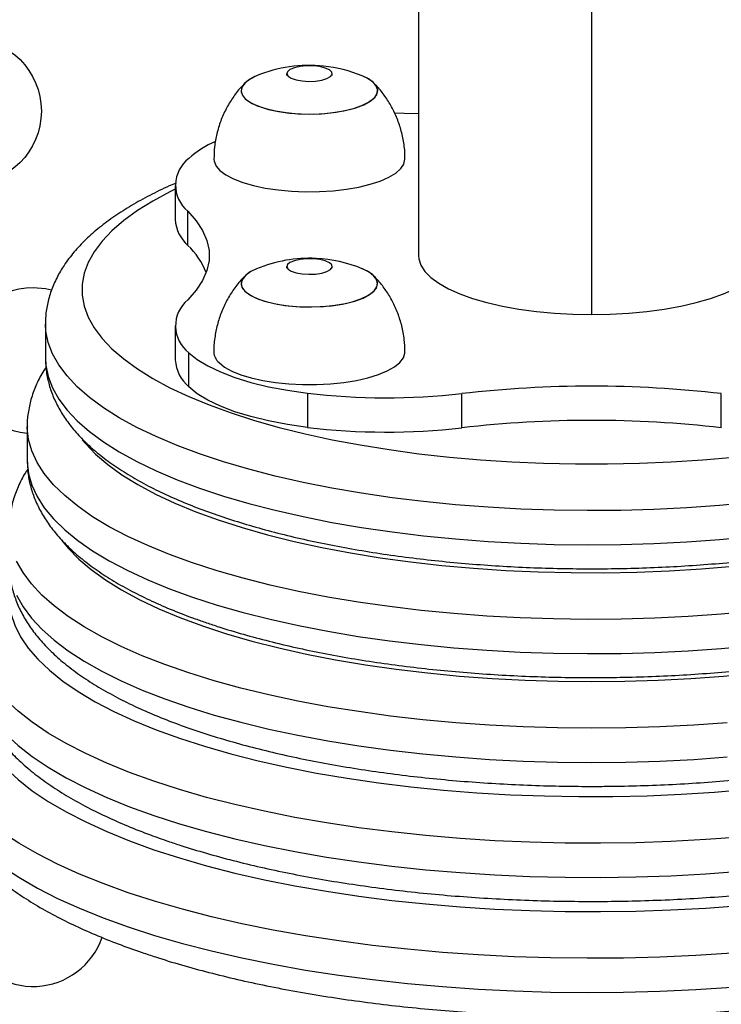
# Model space of a CAD drawing. Extents: x 1764 to 2220, y 2240 to 2634.
# Drawn here: x 1999 to 2003, y 2428 to 2435 of the extents above; entities that cross this region are included whole.
import ezdxf

# ---------------------------------------------------------------- set-up
doc = ezdxf.new("R2010")
doc.units = 0
doc.header["$LTSCALE"] = 0.125
doc.header["$MEASUREMENT"] = 0
doc.layers.add('CONTOUR', color=7, linetype='CONTINUOUS')

msp = doc.modelspace()

# ---------------------------------------------------------------- linework, layer by layer
at = {"layer": 'CONTOUR'}
for p, q in [((2001.3918, 2436.6466), (2001.3918, 2433.267)), ((2002.5793, 2436.5571), (2002.5793, 2432.8609)), ((2000.4855, 2434.517), (2000.4855, 2434.5047)), ((2000.798, 2434.5047), (2000.798, 2434.517)), ((1999.7206, 2433.7493), (1999.7206, 2433.5143)), ((1999.8067, 2433.3367), (1999.8067, 2433.5716)), ((2000.4855, 2433.1917), (2000.4855, 2433.1794)), ((2000.798, 2433.1794), (2000.798, 2433.1917)), ((1998.8293, 2432.7972), (1998.8293, 2432.5623)), ((1999.7206, 2432.7848), (1999.7206, 2432.5499)), ((1999.8143, 2432.3647), (1999.8143, 2432.5996)), ((2000.628, 2432.3214), (2000.628, 2432.0864)), ((2001.6886, 2432.0838), (2001.6886, 2432.3187)), ((2003.4699, 2432.0838), (2003.4699, 2432.3187)), ((1998.7043, 2432.0924), (1998.7043, 2431.8575))]:
    msp.add_line(p, q, dxfattribs=at)
at = {"layer": 'CONTOUR', "flags": 128}
for points in [[(2000.4949, 2434.4987), (2000.5172, 2434.4847), (2000.5505, 2434.4736), (2000.592, 2434.4663), (2000.6379, 2434.4636), (2000.6841, 2434.4656), (2000.7265, 2434.4721), (2000.7615, 2434.4827), (2000.7857, 2434.4962), (2000.7972, 2434.5117), (2000.7949, 2434.5276), (2000.779, 2434.5426), (2000.7509, 2434.5553), (2000.713, 2434.5646), (2000.6689, 2434.5696), (2000.6223, 2434.57), (2000.5775, 2434.5657), (2000.5384, 2434.5571), (2000.5084, 2434.5449), (2000.4903, 2434.5302), (2000.4857, 2434.5143), (2000.4949, 2434.4987)], [(2000.2792, 2434.5012), (2000.2351, 2434.4793), (2000.2008, 2434.4539), (2000.1799, 2434.4269), (2000.173, 2434.3991), (2000.1804, 2434.3712), (2000.2018, 2434.3442), (2000.2365, 2434.319), (2000.2836, 2434.2961), (2000.3416, 2434.2764), (2000.4086, 2434.2605), (2000.4828, 2434.2487), (2000.5618, 2434.2416), (2000.6432, 2434.2392), (2000.7246, 2434.2417), (2000.8034, 2434.2491), (2000.8774, 2434.2609), (2000.9442, 2434.277), (2001.0018, 2434.2969), (2001.0484, 2434.3198), (2001.0827, 2434.3452), (2001.1036, 2434.3722), (2001.1105, 2434.4), (2001.1031, 2434.4279), (2001.0817, 2434.4548), (2001.047, 2434.4801), (2001.0043, 2434.5012)], [(2000.2792, 2434.5012), (2000.2672, 2434.496), (2000.224, 2434.4722), (2000.1934, 2434.4463), (2000.1765, 2434.419), (2000.1737, 2434.3911), (2000.1851, 2434.3634), (2000.2104, 2434.3368), (2000.2488, 2434.3121), (2000.2991, 2434.2901), (2000.3599, 2434.2714), (2000.4292, 2434.2567), (2000.505, 2434.2462), (2000.5849, 2434.2404), (2000.6666, 2434.2394), (2000.7475, 2434.2434), (2000.8252, 2434.252), (2000.8973, 2434.2651), (2000.9616, 2434.2824), (2001.0163, 2434.3031), (2001.0595, 2434.3268), (2001.0901, 2434.3528), (2001.107, 2434.3801), (2001.1099, 2434.408), (2001.0984, 2434.4357), (2001.0731, 2434.4623), (2001.0347, 2434.4869), (2001.0043, 2434.5012)], [(2001.3918, 2434.2395), (2001.2926, 2434.2431), (2001.2283, 2434.2444)], [(1999.9855, 2433.9299), (1999.987, 2433.9144), (2000.0005, 2433.882), (2000.0276, 2433.8506), (2000.0679, 2433.8208), (2000.1203, 2433.7934), (2000.1839, 2433.7689), (2000.2572, 2433.7478), (2000.3388, 2433.7306), (2000.4267, 2433.7176), (2000.5193, 2433.7092), (2000.6145, 2433.7054), (2000.7103, 2433.7065), (2000.8045, 2433.7123), (2000.8954, 2433.7227), (2000.9808, 2433.7375), (2001.059, 2433.7565), (2001.1283, 2433.7791), (2001.1872, 2433.8049), (2001.2346, 2433.8334), (2001.2692, 2433.864), (2001.2905, 2433.8959), (2001.298, 2433.9286), (2001.298, 2433.9299)], [(1999.7206, 2433.7228), (1999.6845, 2433.705), (1999.5667, 2433.6415), (1999.4607, 2433.5756), (1999.3671, 2433.5075), (1999.2862, 2433.4376), (1999.2182, 2433.3661), (1999.1636, 2433.2932), (1999.1224, 2433.2194), (1999.0948, 2433.1448), (1999.081, 2433.0697), (1999.081, 2432.9945), (1999.0948, 2432.9195), (1999.1224, 2432.8448), (1999.1636, 2432.771), (1999.2182, 2432.6981), (1999.2862, 2432.6266), (1999.3671, 2432.5567), (1999.4607, 2432.4887), (1999.5667, 2432.4228), (1999.6845, 2432.3593), (1999.8137, 2432.2984), (1999.9539, 2432.2405), (2000.1044, 2432.1857), (2000.2647, 2432.1342), (2000.4341, 2432.0862), (2000.612, 2432.042), (2000.7976, 2432.0017), (2000.9903, 2431.9655), (2001.1892, 2431.9335), (2001.3937, 2431.9058), (2001.6028, 2431.8826), (2001.8158, 2431.8639), (2002.0317, 2431.8498), (2002.2499, 2431.8404), (2002.4693, 2431.8356), (2002.6892, 2431.8356), (2002.9086, 2431.8404), (2003.1268, 2431.8498), (2003.3428, 2431.8639), (2003.5557, 2431.8826)], [(1999.8067, 2433.5716), (1999.8646, 2433.5057), (1999.9084, 2433.4384), (1999.9377, 2433.3702), (1999.9524, 2433.3015), (1999.9524, 2433.2326), (1999.9377, 2433.1639), (1999.9084, 2433.0957), (1999.8646, 2433.0284), (1999.8067, 2432.9624)], [(2001.3918, 2433.267), (2001.3935, 2433.245), (2001.4074, 2433.2013), (2001.435, 2433.1584), (2001.4761, 2433.1167), (2001.5301, 2433.0768), (2001.5964, 2433.0391), (2001.6742, 2433.0041), (2001.7626, 2432.9722), (2001.8606, 2432.9437), (2001.967, 2432.919), (2002.0806, 2432.8984), (2002.2001, 2432.8821), (2002.324, 2432.8704), (2002.4509, 2432.8633), (2002.5793, 2432.8609)], [(2002.5793, 2432.8609), (2002.7077, 2432.8633), (2002.8345, 2432.8704), (2002.9584, 2432.8821), (2003.0779, 2432.8984), (2003.1915, 2432.919), (2003.2979, 2432.9437), (2003.3959, 2432.9722), (2003.4843, 2433.0041), (2003.5621, 2433.0391), (2003.6284, 2433.0768), (2003.6824, 2433.1167), (2003.7235, 2433.1584), (2003.7511, 2433.2013), (2003.765, 2433.245), (2003.7668, 2433.267)], [(2000.4949, 2433.1734), (2000.5172, 2433.1594), (2000.5505, 2433.1483), (2000.592, 2433.141), (2000.6379, 2433.1383), (2000.6841, 2433.1402), (2000.7265, 2433.1468), (2000.7615, 2433.1573), (2000.7857, 2433.1709), (2000.7972, 2433.1864), (2000.7949, 2433.2023), (2000.779, 2433.2172), (2000.7509, 2433.2299), (2000.713, 2433.2392), (2000.6689, 2433.2443), (2000.6223, 2433.2447), (2000.5775, 2433.2404), (2000.5384, 2433.2317), (2000.5084, 2433.2195), (2000.4903, 2433.2049), (2000.4857, 2433.189), (2000.4949, 2433.1734)], [(2000.2792, 2433.1758), (2000.2401, 2433.1569), (2000.2042, 2433.1318), (2000.1817, 2433.1049), (2000.1731, 2433.0771), (2000.1787, 2433.0492), (2000.1985, 2433.0221)], [(2000.1778, 2433.097), (2000.1732, 2433.0691), (2000.183, 2433.0414), (2000.2066, 2433.0146), (2000.2435, 2432.9897), (2000.2925, 2432.9673), (2000.352, 2432.9482), (2000.4204, 2432.9329), (2000.4955, 2432.9219), (2000.5751, 2432.9155), (2000.6567, 2432.914), (2000.7378, 2432.9173), (2000.816, 2432.9254), (2000.8889, 2432.938), (2000.9543, 2432.9547), (2001.0103, 2432.9751), (2001.055, 2432.9985), (2001.0871, 2433.0242), (2001.1057, 2433.0514), (2001.1103, 2433.0793), (2001.1006, 2433.1071), (2001.0769, 2433.1338), (2001.04, 2433.1588), (2001.0043, 2433.1758)], [(2000.1985, 2433.0221), (2000.2317, 2432.9966), (2000.2773, 2432.9734), (2000.334, 2432.9533), (2000.4001, 2432.9368), (2000.4735, 2432.9246), (2000.5521, 2432.9169), (2000.6333, 2432.9139), (2000.7148, 2432.9159), (2000.7941, 2432.9226), (2000.8688, 2432.934), (2000.9365, 2432.9496), (2000.9954, 2432.969), (2001.0434, 2432.9916), (2001.0793, 2433.0167), (2001.1018, 2433.0435), (2001.1104, 2433.0713), (2001.1048, 2433.0992), (2001.0851, 2433.1263), (2001.0519, 2433.1519), (2001.0062, 2433.175), (2001.0043, 2433.1758)], [(1998.8706, 2433.0299), (1998.8302, 2433.0386), (1998.7457, 2433.0458)], [(2003.6781, 2431.5709), (2003.4575, 2431.5503), (2003.2336, 2431.5343), (2003.0072, 2431.523), (2002.7793, 2431.5164), (2002.5507, 2431.5146), (2002.3221, 2431.5176), (2002.0945, 2431.5254), (2001.8687, 2431.5378), (2001.6456, 2431.555), (2001.4259, 2431.5768), (2001.2105, 2431.6031), (2001.0002, 2431.6339), (2000.7958, 2431.669), (2000.598, 2431.7082), (2000.4076, 2431.7516), (2000.2252, 2431.7988), (2000.0517, 2431.8497), (1999.8875, 2431.9042), (1999.7333, 2431.962), (1999.5897, 2432.0229), (1999.4573, 2432.0867), (1999.3364, 2432.1531), (1999.2277, 2432.2219), (1999.1314, 2432.2928), (1999.0479, 2432.3657), (1998.9775, 2432.4401), (1998.9206, 2432.5159), (1998.8772, 2432.5927), (1998.8477, 2432.6703), (1998.832, 2432.7483), (1998.8293, 2432.7966)], [(1999.8143, 2432.5996), (1999.8719, 2432.5528), (1999.9443, 2432.5084), (2000.0306, 2432.4671), (2000.1296, 2432.4292), (2000.2403, 2432.3953), (2000.3613, 2432.3658), (2000.491, 2432.3411), (2000.628, 2432.3214)], [(2000.0211, 2432.5314), (2000.0588, 2432.5013), (2000.1089, 2432.4734), (2000.1704, 2432.4482), (2000.2419, 2432.4264), (2000.3219, 2432.4084), (2000.4087, 2432.3945), (2000.5005, 2432.3852), (2000.5953, 2432.3805), (2000.6912, 2432.3806), (2000.7859, 2432.3854), (2000.8776, 2432.3949), (2000.9642, 2432.4089), (2001.044, 2432.427), (2001.1152, 2432.449), (2001.1764, 2432.4742), (2001.2261, 2432.5022), (2001.2633, 2432.5324), (2001.2874, 2432.5641), (2001.2976, 2432.5967), (2001.298, 2432.6046)], [(1998.8293, 2432.5623), (1998.832, 2432.5134), (1998.8477, 2432.4353), (1998.8772, 2432.3578), (1998.9206, 2432.281), (1998.9775, 2432.2052), (1999.0479, 2432.1308), (1999.1314, 2432.0579), (1999.2277, 2431.987), (1999.3364, 2431.9182), (1999.4573, 2431.8517), (1999.5897, 2431.788), (1999.7333, 2431.7271), (1999.8875, 2431.6693), (2000.0517, 2431.6148), (2000.2252, 2431.5639), (2000.4076, 2431.5167), (2000.598, 2431.4733), (2000.7958, 2431.434), (2001.0002, 2431.3989), (2001.2105, 2431.3682), (2001.4259, 2431.3419), (2001.6456, 2431.3201), (2001.8687, 2431.3029), (2002.0945, 2431.2905), (2002.3221, 2431.2827), (2002.5507, 2431.2797), (2002.7793, 2431.2815), (2003.0072, 2431.2881), (2003.2336, 2431.2994), (2003.4575, 2431.3154), (2003.6781, 2431.336)], [(2000.628, 2432.0864), (2000.491, 2432.1062), (2000.3613, 2432.1309), (2000.2403, 2432.1604), (2000.1296, 2432.1943), (2000.0306, 2432.2322), (1999.9443, 2432.2735), (1999.8719, 2432.3179), (1999.8143, 2432.3647)], [(1999.8392, 2431.1553), (1999.6803, 2431.213), (1999.5317, 2431.2739), (1999.394, 2431.3377), (1999.2677, 2431.4042), (1999.1533, 2431.4731), (1999.0512, 2431.5443), (1998.9616, 2431.6175), (1998.8851, 2431.6923), (1998.8217, 2431.7686), (1998.7718, 2431.846), (1998.7355, 2431.9243), (1998.713, 2432.0033), (1998.7044, 2432.0825), (1998.7043, 2432.0913)], [(1999.0813, 2432.002), (1999.1033, 2431.9755), (1999.1739, 2431.9023), (1999.2578, 2431.8307), (1999.3545, 2431.761), (1999.4637, 2431.6936), (1999.5849, 2431.6285), (1999.7177, 2431.5662), (1999.8616, 2431.5069), (2000.016, 2431.4507)], [(1998.7043, 2431.8575), (1998.7044, 2431.8476), (1998.713, 2431.7683), (1998.7355, 2431.6894), (1998.7718, 2431.6111), (1998.8217, 2431.5337), (1998.8851, 2431.4574), (1998.9616, 2431.3825), (1999.0512, 2431.3094), (1999.1533, 2431.2382), (1999.2677, 2431.1692), (1999.394, 2431.1027), (1999.5317, 2431.0389), (1999.6803, 2430.9781), (1999.8392, 2430.9203)], [(2000.016, 2431.4507), (2000.1803, 2431.3978), (2000.3539, 2431.3486), (2000.5361, 2431.3032), (2000.7262, 2431.2617), (2000.9235, 2431.2244), (2001.1272, 2431.1913), (2001.3365, 2431.1627), (2001.5506, 2431.1385), (2001.7687, 2431.1189), (2001.9899, 2431.104), (2002.2134, 2431.0938), (2002.4384, 2431.0885), (2002.6638, 2431.0879), (2002.889, 2431.0921), (2003.1129, 2431.101), (2003.3348, 2431.1147), (2003.5537, 2431.1332)], [(1998.9428, 2431.3094), (1998.9856, 2431.2561), (1999.0576, 2431.1819), (1999.1427, 2431.1093), (1999.2406, 2431.0386), (1999.3509, 2430.97), (1999.4732, 2430.9039), (1999.6071, 2430.8405), (1999.752, 2430.78), (1999.9075, 2430.7226), (2000.0729, 2430.6686), (2000.2476, 2430.6181), (2000.431, 2430.5713), (2000.6223, 2430.5285), (2000.821, 2430.4897), (2001.0262, 2430.4552), (2001.2372, 2430.425), (2001.4531, 2430.3992), (2001.6733, 2430.378), (2001.8968, 2430.3614), (2002.1229, 2430.3495), (2002.3506, 2430.3424), (2002.5793, 2430.34)], [(2002.5793, 2430.34), (2002.8079, 2430.3424), (2003.0356, 2430.3495), (2003.2617, 2430.3614), (2003.4852, 2430.378), (2003.7054, 2430.3992), (2003.9214, 2430.425), (2004.1323, 2430.4552), (2004.3375, 2430.4897), (2004.5362, 2430.5285), (2004.7276, 2430.5713), (2004.911, 2430.6181), (2005.0857, 2430.6686), (2005.2511, 2430.7226), (2005.4065, 2430.78), (2005.5514, 2430.8405), (2005.6853, 2430.9039), (2005.8076, 2430.97), (2005.9179, 2431.0386), (2006.0158, 2431.1093), (2006.1009, 2431.1819), (2006.1729, 2431.2561), (2006.2006, 2431.2895)], [(2002.5793, 2430.0196), (2002.3445, 2430.0219), (2002.1106, 2430.029), (2001.8782, 2430.0407), (2001.6483, 2430.0571), (2001.4216, 2430.0781), (2001.1989, 2430.1036), (2000.981, 2430.1335), (2000.7685, 2430.1678), (2000.5623, 2430.2062), (2000.3631, 2430.2487), (2000.1715, 2430.2952), (1999.9882, 2430.3454), (1999.8138, 2430.3992), (1999.649, 2430.4564), (1999.4942, 2430.5168), (1999.3501, 2430.5803), (1999.2171, 2430.6465), (1999.0958, 2430.7152), (1998.9864, 2430.7863), (1998.8894, 2430.8595), (1998.8051, 2430.9344), (1998.7339, 2431.011), (1998.6758, 2431.0888), (1998.6313, 2431.1677)], [(2003.6937, 2430.8231), (2003.4698, 2430.8026), (2003.2426, 2430.7867), (2003.0131, 2430.7754), (2002.7821, 2430.7689), (2002.5503, 2430.7671), (2002.3186, 2430.7701), (2002.0878, 2430.7778), (2001.8589, 2430.7902), (2001.6324, 2430.8073), (2001.4094, 2430.8289), (2001.1906, 2430.8551), (2000.9767, 2430.8857), (2000.7686, 2430.9207), (2000.5669, 2430.9598), (2000.3725, 2431.003), (2000.186, 2431.0501), (2000.008, 2431.1009), (1999.8392, 2431.1553)], [(1998.5897, 2431.0165), (1998.582, 2430.968), (1998.5802, 2430.8877), (1998.5923, 2430.8075), (1998.6181, 2430.7276), (1998.6576, 2430.6484), (1998.7105, 2430.5702), (1998.7769, 2430.4931), (1998.8563, 2430.4175), (1998.9485, 2430.3437), (1999.0533, 2430.2718), (1999.1702, 2430.2021), (1999.2989, 2430.1349), (1999.4389, 2430.0704), (1999.5897, 2430.0089), (1999.7508, 2429.9504)], [(1998.6313, 2430.9328), (1998.6758, 2430.8539), (1998.7339, 2430.7761), (1998.8051, 2430.6995), (1998.8894, 2430.6245), (1998.9864, 2430.5514), (1999.0958, 2430.4803), (1999.2171, 2430.4116), (1999.3501, 2430.3453), (1999.4942, 2430.2819), (1999.649, 2430.2215), (1999.8138, 2430.1643), (1999.9882, 2430.1105), (2000.1715, 2430.0603), (2000.3631, 2430.0138), (2000.5623, 2429.9713), (2000.7685, 2429.9328), (2000.981, 2429.8986), (2001.1989, 2429.8687), (2001.4216, 2429.8432), (2001.6483, 2429.8222), (2001.8782, 2429.8058), (2002.1106, 2429.7941), (2002.3445, 2429.787), (2002.5793, 2429.7846)], [(1999.8392, 2430.9203), (2000.008, 2430.866), (2000.186, 2430.8152), (2000.3725, 2430.7681), (2000.5669, 2430.7249), (2000.7686, 2430.6858), (2000.9767, 2430.6508), (2001.1906, 2430.6202), (2001.4094, 2430.594), (2001.6324, 2430.5723), (2001.8589, 2430.5553), (2002.0878, 2430.5429), (2002.3186, 2430.5352), (2002.5503, 2430.5322), (2002.7821, 2430.534), (2003.0131, 2430.5405), (2003.2426, 2430.5517), (2003.4698, 2430.5676), (2003.6937, 2430.5882)], [(1999.5741, 2429.655), (1999.4074, 2429.7154), (1999.2511, 2429.7789), (1999.1056, 2429.8454), (1998.9715, 2429.9146), (1998.8491, 2429.9863), (1998.7389, 2430.0602), (1998.6413, 2430.1362), (1998.5564, 2430.214), (1998.4847, 2430.2933), (1998.4264, 2430.3739), (1998.3816, 2430.4555), (1998.3505, 2430.5378), (1998.3332, 2430.6206), (1998.3293, 2430.6839)], [(1998.3293, 2430.448), (1998.3332, 2430.3857), (1998.3505, 2430.3029), (1998.3816, 2430.2206), (1998.4264, 2430.139), (1998.4847, 2430.0584), (1998.5564, 2429.9791), (1998.6413, 2429.9013), (1998.7389, 2429.8253), (1998.8491, 2429.7513), (1998.9715, 2429.6796), (1999.1056, 2429.6104), (1999.2511, 2429.544), (1999.4074, 2429.4805), (1999.5741, 2429.4201)], [(1998.3383, 2430.3079), (1998.3297, 2430.2338), (1998.3332, 2430.1508), (1998.3505, 2430.068), (1998.3816, 2429.9856), (1998.4264, 2429.9041), (1998.4847, 2429.8235), (1998.5564, 2429.7442), (1998.6413, 2429.6664), (1998.7389, 2429.5904), (1998.8491, 2429.5164), (1998.9715, 2429.4447), (1999.1056, 2429.3755), (1999.2511, 2429.3091), (1999.4074, 2429.2455), (1999.5741, 2429.1852)], [(2003.5102, 2430.0571), (2003.2803, 2430.0407), (2003.048, 2430.029), (2002.814, 2430.0219), (2002.5793, 2430.0196)], [(1999.3973, 2428.8898), (1999.2254, 2428.952), (1999.0638, 2429.0173), (1998.9131, 2429.0856), (1998.7738, 2429.1567), (1998.6462, 2429.2303), (1998.5307, 2429.3062), (1998.4278, 2429.3842), (1998.3377, 2429.464), (1998.2607, 2429.5454), (1998.1971, 2429.6282), (1998.147, 2429.712), (1998.1106, 2429.7967), (1998.0881, 2429.8819), (1998.0794, 2429.9674), (1998.0793, 2429.9777)], [(1999.7508, 2429.9504), (1999.9217, 2429.8953), (2000.1017, 2429.8437), (2000.2903, 2429.7959), (2000.4868, 2429.7518), (2000.6904, 2429.7119), (2000.9006, 2429.676), (2001.1166, 2429.6445), (2001.3376, 2429.6173), (2001.5629, 2429.5946), (2001.7917, 2429.5765), (2002.0232, 2429.563), (2002.2566, 2429.5542), (2002.4912, 2429.5501), (2002.726, 2429.5506), (2002.9604, 2429.5559), (2003.1934, 2429.5659), (2003.4243, 2429.5806), (2003.6523, 2429.5999)], [(2002.5793, 2429.7846), (2002.814, 2429.787), (2003.048, 2429.7941), (2003.2803, 2429.8058), (2003.5102, 2429.8222)], [(1998.0793, 2429.7432), (1998.0794, 2429.7325), (1998.0881, 2429.647), (1998.1106, 2429.5618), (1998.147, 2429.4771), (1998.1971, 2429.3933), (1998.2607, 2429.3105), (1998.3377, 2429.2291), (1998.4278, 2429.1493), (1998.5307, 2429.0713), (1998.6462, 2428.9954), (1998.7738, 2428.9218), (1998.9131, 2428.8507), (1999.0638, 2428.7824), (1999.2254, 2428.717), (1999.3973, 2428.6549)], [(2003.6009, 2429.2719), (2003.3637, 2429.2543), (2003.124, 2429.2413), (2002.8825, 2429.233), (2002.6399, 2429.2294), (2002.3972, 2429.2306), (2002.1551, 2429.2366), (2001.9144, 2429.2472), (2001.6759, 2429.2625), (2001.4402, 2429.2825), (2001.2084, 2429.307), (2000.9809, 2429.336), (2000.7587, 2429.3694), (2000.5425, 2429.4071), (2000.3328, 2429.4489), (2000.1305, 2429.4948), (1999.9362, 2429.5446), (1999.7505, 2429.598), (1999.5741, 2429.655)], [(1999.5741, 2429.4201), (1999.7505, 2429.3631), (1999.9362, 2429.3097), (2000.1305, 2429.2599), (2000.3328, 2429.214), (2000.5425, 2429.1722), (2000.7587, 2429.1345), (2000.9809, 2429.1011), (2001.2084, 2429.0721), (2001.4402, 2429.0475), (2001.6759, 2429.0276), (2001.9144, 2429.0123), (2002.1551, 2429.0016), (2002.3972, 2428.9957), (2002.6399, 2428.9945), (2002.8825, 2428.9981), (2003.124, 2429.0064), (2003.3637, 2429.0193), (2003.6009, 2429.037)], [(1999.5741, 2429.1852), (1999.7505, 2429.1282), (1999.9362, 2429.0747), (2000.1305, 2429.025), (2000.3328, 2428.9791), (2000.5425, 2428.9373), (2000.7587, 2428.8996), (2000.9809, 2428.8662), (2001.2084, 2428.8371), (2001.4402, 2428.8126), (2001.6759, 2428.7927), (2001.9144, 2428.7773), (2002.1551, 2428.7667), (2002.3972, 2428.7608), (2002.6399, 2428.7596), (2002.8825, 2428.7632), (2003.124, 2428.7714), (2003.3637, 2428.7844), (2003.6009, 2428.8021)], [(2003.5414, 2428.4746), (2003.2956, 2428.4586), (2003.0476, 2428.4474), (2002.7981, 2428.4408), (2002.548, 2428.4391), (2002.298, 2428.442), (2002.0488, 2428.4498), (2001.8013, 2428.4622), (2001.5561, 2428.4793), (2001.3142, 2428.5011), (2001.0761, 2428.5274), (2000.8427, 2428.5582), (2000.6147, 2428.5934), (2000.3928, 2428.6329), (2000.1776, 2428.6766), (1999.9698, 2428.7242), (1999.7701, 2428.7758), (1999.579, 2428.831), (1999.3973, 2428.8898)], [(1999.3973, 2428.6549), (1999.579, 2428.5961), (1999.7701, 2428.5408), (1999.9698, 2428.4893), (2000.1776, 2428.4416), (2000.3928, 2428.398), (2000.6147, 2428.3585), (2000.8427, 2428.3233), (2001.0761, 2428.2925), (2001.3142, 2428.2662), (2001.5561, 2428.2444), (2001.8013, 2428.2273), (2002.0488, 2428.2148), (2002.298, 2428.2071), (2002.548, 2428.2041), (2002.7981, 2428.2059), (2003.0476, 2428.2125), (2003.2956, 2428.2237), (2003.5414, 2428.2397)]]:
    msp.add_lwpolyline(points, dxfattribs=at)
at = {"layer": 'CONTOUR'}
msp.add_circle((1998.3013, 2434.2594), 0.5, dxfattribs=at)
for centre, radius, start, end in [((2000.6418, 2433.6324), 0.9414, 84.043, 112.64975), ((2000.6418, 2433.6324), 0.9414, 67.35025, 84.043), ((2000.2769, 2433.4165), 0.6944, 113.87248, 131.76544), ((1999.9553, 2433.75), 0.2322, 127.39722, 230.17789), ((1999.9757, 2433.5283), 0.2555, 183.13116, 228.57637), ((1999.4462, 2432.9576), 0.5232, 21.52758, 46.44224), ((2000.6418, 2432.307), 0.9414, 87.18709, 112.64975), ((2000.6418, 2432.307), 0.9414, 67.35025, 87.18709), ((2000.3437, 2432.9882), 0.1984, 108.95787, 146.73874), ((1998.7457, 2432.5458), 0.5, 90, 265.24777), ((1999.9553, 2432.7841), 0.2322, 129.82211, 232.60278), ((2000.0857, 2432.6081), 0.1003, 182.04856, 229.9108), ((1999.9789, 2432.5644), 0.2587, 183.21168, 230.49896), ((2001.1695, 2436.8603), 4.5711, 263.19564, 276.52066), ((2002.5793, 2424.5283), 7.8412, 83.47812, 96.52188), ((2002.5793, 2424.2934), 7.8412, 83.47812, 96.52188), ((2001.1695, 2436.6254), 4.5711, 263.19564, 276.52066), ((1998.7457, 2428.7458), 0.5, 136.10642, 341.02036)]:
    msp.add_arc(centre, radius, start, end, dxfattribs=at)
for points, knots in [([(2000.1993, 2434.4507), (2000.1895, 2434.4411), (2000.1585, 2434.4106), (2000.1145, 2434.3514), (2000.068, 2434.2745), (2000.0312, 2434.1914), (2000.0047, 2434.1041), (1999.9883, 2434.0164), (1999.987, 2433.958), (1999.9864, 2433.93)], [0, 0, 0, 0, 0.071883, 0.225892, 0.381683, 0.538693, 0.696524, 0.854889, 1, 1, 1, 1]), ([(2001.2971, 2433.9297), (2001.2974, 2433.9349), (2001.2993, 2433.9721), (2001.2908, 2434.0405), (2001.2719, 2434.1321), (2001.2416, 2434.2181), (2001.2028, 2434.2977), (2001.1559, 2434.3696), (2001.116, 2434.4208), (2001.0901, 2434.4456), (2001.0841, 2434.4513)], [0, 0, 0, 0, 0.0268204, 0.1932701, 0.3548901, 0.5120082, 0.664797, 0.8132934, 0.9574064, 1, 1, 1, 1]), ([(1999.7271, 2433.765), (1999.7112, 2433.7583), (1999.6472, 2433.7314), (1999.5444, 2433.6803), (1999.4189, 2433.6115), (1999.3038, 2433.5382), (1999.1989, 2433.4604), (1999.1052, 2433.3782), (1999.0239, 2433.2918), (1998.9583, 2433.2048), (1998.9061, 2433.1158), (1998.8669, 2433.0259), (1998.8414, 2432.9323), (1998.8293, 2432.8554), (1998.8305, 2432.8103), (1998.8308, 2432.7962)], [0, 0, 0, 0, 0.029317, 0.118658, 0.20856, 0.299014, 0.389891, 0.480679, 0.570455, 0.658026, 0.733782, 0.814471, 0.891762, 0.966314, 1, 1, 1, 1]), ([(2000.201, 2433.1277), (2000.1961, 2433.123), (2000.1695, 2433.0982), (2000.1286, 2433.0457), (2000.0796, 2432.9707), (2000.0403, 2432.889), (2000.0105, 2432.8028), (1999.992, 2432.7105), (1999.9839, 2432.6436), (1999.9859, 2432.6073), (1999.986, 2432.6042)], [0, 0, 0, 0, 0.035293, 0.187818, 0.342307, 0.498139, 0.654882, 0.812226, 0.984316, 1, 1, 1, 1]), ([(2001.2974, 2432.605), (2001.2966, 2432.6336), (2001.295, 2432.6937), (2001.2778, 2432.783), (2001.2506, 2432.8706), (2001.2139, 2432.952), (2001.169, 2433.026), (2001.1257, 2433.0841), (2001.0951, 2433.1147), (2001.0843, 2433.1256)], [0, 0, 0, 0, 0.148841, 0.3119888, 0.4705549, 0.6247524, 0.7746526, 0.9201986, 1, 1, 1, 1]), ([(1998.8308, 2432.563), (1998.8306, 2432.5461), (1998.8299, 2432.499), (1998.8425, 2432.4222), (1998.8671, 2432.3341), (1998.904, 2432.2481), (1998.9524, 2432.1638), (1999.0131, 2432.0812), (1999.0863, 2432.0001), (1999.1725, 2431.9209), (1999.2713, 2431.8441), (1999.3821, 2431.7703), (1999.504, 2431.7), (1999.6359, 2431.6336), (1999.7771, 2431.571), (1999.9269, 2431.5124), (2000.0848, 2431.4577), (2000.2504, 2431.4069), (2000.4231, 2431.36), (2000.6025, 2431.317), (2000.788, 2431.278), (2000.9792, 2431.2431), (2001.1753, 2431.2122), (2001.3759, 2431.1855), (2001.5803, 2431.163), (2001.7878, 2431.1447), (2001.9979, 2431.1307), (2002.2097, 2431.121), (2002.4228, 2431.1156), (2002.6363, 2431.1146), (2002.8497, 2431.118), (2003.0621, 2431.1256), (2003.273, 2431.1376), (2003.4816, 2431.1539), (2003.6873, 2431.1744), (2003.8895, 2431.1991), (2004.0874, 2431.228), (2004.2806, 2431.261), (2004.4683, 2431.2979), (2004.6501, 2431.3389), (2004.8253, 2431.3837), (2004.9876, 2431.4304), (2005.0878, 2431.4636), (2005.135, 2431.4793)], [0, 0, 0, 0, 0.0117346, 0.0326625, 0.053673, 0.0750847, 0.0971786, 0.1201651, 0.144135, 0.1690162, 0.1945829, 0.2205409, 0.2466315, 0.2726561, 0.2985544, 0.3243106, 0.3499302, 0.3754275, 0.4008189, 0.4261206, 0.4513469, 0.4765105, 0.5016222, 0.5266915, 0.5517263, 0.5767339, 0.6017203, 0.6266913, 0.651652, 0.6766073, 0.7015619, 0.7265193, 0.7514837, 0.7764601, 0.8014536, 0.82647, 0.8515153, 0.8765968, 0.9017224, 0.9269016, 0.9521454, 0.9774664, 1, 1, 1, 1]), ([(1998.8331, 2432.4988), (1998.8282, 2432.4918), (1998.8022, 2432.4556), (1998.7679, 2432.386), (1998.7313, 2432.2918), (1998.7111, 2432.1972), (1998.7027, 2432.13), (1998.7047, 2432.0948), (1998.705, 2432.0908)], [0, 0, 0, 0, 0.057493, 0.300432, 0.532684, 0.755538, 0.971634, 1, 1, 1, 1]), ([(1998.7049, 2431.858), (1998.7056, 2431.8308), (1998.707, 2431.773), (1998.7244, 2431.6858), (1998.7532, 2431.5973), (1998.794, 2431.5108), (1998.8466, 2431.4259), (1998.9115, 2431.3425), (1998.9892, 2431.2607), (1999.0797, 2431.181), (1999.1828, 2431.1038), (1999.2976, 2431.0297), (1999.4233, 2430.9592), (1999.5587, 2430.8925), (1999.7035, 2430.8297), (1999.8301, 2430.7808), (1999.9094, 2430.7532), (1999.9351, 2430.7443)], [0, 0, 0, 0, 0.054336, 0.11515, 0.17651, 0.239285, 0.304206, 0.371764, 0.442065, 0.514757, 0.589124, 0.664361, 0.73979, 0.814983, 0.88981, 0.964243, 1, 1, 1, 1]), ([(1999.9351, 2430.7443), (1999.9631, 2430.7348), (2000.045, 2430.7074), (2000.187, 2430.6646), (2000.3629, 2430.6172), (2000.5457, 2430.5739), (2000.7345, 2430.5345), (2000.929, 2430.4991), (2001.1285, 2430.4678), (2001.3324, 2430.4406), (2001.5401, 2430.4177), (2001.751, 2430.3989), (2001.9645, 2430.3845), (2002.1799, 2430.3743), (2002.3964, 2430.3685), (2002.6136, 2430.367), (2002.8306, 2430.3699), (2003.0468, 2430.3771), (2003.2615, 2430.3886), (2003.4741, 2430.4044), (2003.6838, 2430.4244), (2003.8902, 2430.4487), (2004.0924, 2430.4771), (2004.29, 2430.5096), (2004.4823, 2430.5461), (2004.6688, 2430.5866), (2004.8489, 2430.631), (2005.0222, 2430.6792), (2005.1881, 2430.7313), (2005.3462, 2430.7871), (2005.4961, 2430.8467), (2005.6374, 2430.9102), (2005.7698, 2430.9776), (2005.8927, 2431.0492), (2006.0057, 2431.125), (2006.1081, 2431.2052), (2006.1989, 2431.2898), (2006.277, 2431.3783), (2006.3413, 2431.4699), (2006.3912, 2431.5636), (2006.4271, 2431.6582), (2006.4475, 2431.7527), (2006.4559, 2431.8207), (2006.4537, 2431.8565), (2006.4534, 2431.8613)], [0, 0, 0, 0, 0.013015, 0.038023, 0.062945, 0.087785, 0.112555, 0.137268, 0.161932, 0.186557, 0.21115, 0.235717, 0.260265, 0.284798, 0.309321, 0.333838, 0.358354, 0.382873, 0.407398, 0.431933, 0.456483, 0.481053, 0.505649, 0.530278, 0.554945, 0.579661, 0.604433, 0.629274, 0.654196, 0.679215, 0.704346, 0.729608, 0.755015, 0.780575, 0.806277, 0.832067, 0.857757, 0.883079, 0.907706, 0.931371, 0.953995, 0.975703, 0.996753, 1, 1, 1, 1]), ([(1998.708, 2431.7983), (1998.7023, 2431.7902), (1998.6759, 2431.7524), (1998.6413, 2431.6811), (1998.6053, 2431.5858), (1998.5856, 2431.4904), (1998.5775, 2431.4227), (1998.5797, 2431.3874), (1998.58, 2431.3835)], [0, 0, 0, 0, 0.065463, 0.306098, 0.536495, 0.75794, 0.972981, 1, 1, 1, 1]), ([(1998.5797, 2431.1534), (1998.5805, 2431.1248), (1998.5822, 2431.0654), (1998.6002, 2430.9762), (1998.6294, 2430.8867), (1998.6706, 2430.799), (1998.7237, 2430.713), (1998.7892, 2430.6285), (1998.8674, 2430.5456), (1998.9584, 2430.4646), (1999.062, 2430.3862), (1999.1774, 2430.3108), (1999.3036, 2430.239), (1999.4398, 2430.1709), (1999.5852, 2430.1067), (1999.7393, 2430.0463), (1999.9016, 2429.9898), (2000.0717, 2429.9371), (2000.249, 2429.8882), (2000.4331, 2429.8433), (2000.6234, 2429.8023), (2000.8196, 2429.7653), (2001.0209, 2429.7324), (2001.2268, 2429.7036), (2001.4368, 2429.6789), (2001.6501, 2429.6585), (2001.8662, 2429.6423), (2002.0845, 2429.6304), (2002.3004, 2429.623), (2002.4655, 2429.6204), (2002.5572, 2429.6202), (2002.5793, 2429.6202)], [0, 0, 0, 0, 0.0282322, 0.0586866, 0.0894226, 0.1208598, 0.1533482, 0.187117, 0.2222104, 0.2584542, 0.2955066, 0.3329847, 0.3705689, 0.4080469, 0.4453531, 0.4824719, 0.5194117, 0.5561909, 0.5928304, 0.6293506, 0.6657699, 0.7021048, 0.7383691, 0.7745752, 0.8107337, 0.8468536, 0.8829434, 0.9190102, 0.9550608, 0.9892042, 1, 1, 1, 1]), ([(2002.5793, 2429.6202), (2002.618, 2429.6203), (2002.7302, 2429.6206), (2002.9158, 2429.6245), (2003.1351, 2429.6333), (2003.3527, 2429.6464), (2003.568, 2429.6637), (2003.7802, 2429.6853), (2003.9889, 2429.7111), (2004.1932, 2429.741), (2004.3928, 2429.775), (2004.5869, 2429.813), (2004.7751, 2429.8549), (2004.9568, 2429.9007), (2005.1315, 2429.9503), (2005.2987, 2430.0037), (2005.4581, 2430.0609), (2005.6092, 2430.1219), (2005.7517, 2430.1866), (2005.885, 2430.2553), (2006.009, 2430.328), (2006.1229, 2430.405), (2006.2262, 2430.4863), (2006.3178, 2430.5718), (2006.3967, 2430.6612), (2006.462, 2430.7537), (2006.5129, 2430.8483), (2006.5498, 2430.9438), (2006.5714, 2431.0392), (2006.5805, 2431.1094), (2006.5786, 2431.1471), (2006.5782, 2431.1534)], [0, 0, 0, 0, 0.018982, 0.055016, 0.091058, 0.127111, 0.16318, 0.199272, 0.235395, 0.271556, 0.307765, 0.344031, 0.380366, 0.416785, 0.453302, 0.489936, 0.526708, 0.563641, 0.600759, 0.638082, 0.67562, 0.713354, 0.751207, 0.788915, 0.826112, 0.862338, 0.897214, 0.930608, 0.962679, 0.993779, 1, 1, 1, 1]), ([(1998.3306, 2430.4512), (1998.3302, 2430.4419), (1998.3283, 2430.4012), (1998.3377, 2430.329), (1998.3586, 2430.2362), (1998.3923, 2430.1451), (1998.4376, 2430.0558), (1998.4951, 2429.968), (1998.5651, 2429.8816), (1998.6479, 2429.7968), (1998.7435, 2429.7142), (1998.8514, 2429.6341), (1998.9709, 2429.5572), (1999.1012, 2429.4838), (1999.2413, 2429.4141), (1999.3908, 2429.3482), (1999.534, 2429.2916), (1999.6298, 2429.2581), (1999.6699, 2429.244)], [0, 0, 0, 0, 0.0172796, 0.0759691, 0.1347048, 0.1942268, 0.2552568, 0.3183574, 0.3838325, 0.4516306, 0.5213354, 0.5923037, 0.6638905, 0.7355734, 0.8070461, 0.8782117, 0.9490487, 1, 1, 1, 1]), ([(1999.6699, 2429.244), (1999.6992, 2429.2342), (1999.7848, 2429.2054), (1999.9327, 2429.1606), (2000.116, 2429.1107), (2000.3061, 2429.0647), (2000.5025, 2429.0227), (2000.7047, 2428.9846), (2000.912, 2428.9506), (2001.1241, 2428.9207), (2001.3403, 2428.8949), (2001.5599, 2428.8733), (2001.7824, 2428.856), (2002.0071, 2428.8429), (2002.2335, 2428.8342), (2002.4608, 2428.8297), (2002.6884, 2428.8297), (2002.9158, 2428.8339), (2003.1421, 2428.8425), (2003.3668, 2428.8553), (2003.5893, 2428.8725), (2003.8088, 2428.8939), (2004.0249, 2428.9194), (2004.2368, 2428.9491), (2004.4441, 2428.9829), (2004.6461, 2429.0207), (2004.8423, 2429.0624), (2005.0322, 2429.1081), (2005.2152, 2429.1575), (2005.391, 2429.2107), (2005.5591, 2429.2676), (2005.719, 2429.3282), (2005.8703, 2429.3926), (2006.0128, 2429.4607), (2006.146, 2429.5327), (2006.2695, 2429.6087), (2006.3828, 2429.6889), (2006.4851, 2429.7732), (2006.5755, 2429.8616), (2006.6531, 2429.9535), (2006.7169, 2430.0483), (2006.7665, 2430.1449), (2006.8021, 2430.2423), (2006.8225, 2430.3395), (2006.8309, 2430.4098), (2006.8287, 2430.447), (2006.8284, 2430.4523)], [0, 0, 0, 0, 0.012396, 0.036193, 0.059919, 0.083576, 0.107175, 0.130724, 0.154232, 0.177705, 0.20115, 0.224571, 0.247975, 0.271364, 0.294743, 0.318116, 0.341485, 0.364855, 0.388226, 0.411604, 0.434991, 0.458391, 0.481809, 0.505247, 0.528713, 0.55221, 0.575746, 0.599327, 0.622963, 0.646663, 0.670439, 0.694303, 0.718268, 0.742349, 0.766553, 0.790884, 0.81532, 0.839794, 0.864135, 0.888117, 0.911469, 0.933982, 0.955599, 0.976424, 0.996677, 1, 1, 1, 1]), ([(1998.0805, 2429.7427), (1998.0802, 2429.7335), (1998.0785, 2429.6923), (1998.0881, 2429.619), (1998.1094, 2429.5242), (1998.1435, 2429.4311), (1998.1893, 2429.3397), (1998.2473, 2429.2496), (1998.3179, 2429.161), (1998.4012, 2429.074), (1998.4974, 2428.9889), (1998.6058, 2428.9065), (1998.726, 2428.827), (1998.857, 2428.751), (1998.9981, 2428.6786), (1999.1487, 2428.6098), (1999.3053, 2428.5461), (1999.4222, 2428.5032), (1999.4848, 2428.4817), (1999.4932, 2428.4788)], [0, 0, 0, 0, 0.016393, 0.073945, 0.131559, 0.189927, 0.249707, 0.311409, 0.375297, 0.441317, 0.509095, 0.578059, 0.647631, 0.717346, 0.786895, 0.856179, 0.925168, 0.990081, 1, 1, 1, 1]), ([(1999.4932, 2428.4788), (1999.5233, 2428.4687), (1999.6111, 2428.4391), (1999.763, 2428.3929), (1999.9509, 2428.3414), (2000.1457, 2428.2938), (2000.347, 2428.2501), (2000.5541, 2428.2103), (2000.7665, 2428.1745), (2000.9838, 2428.1428), (2001.2053, 2428.1152), (2001.4304, 2428.0918), (2001.6586, 2428.0727), (2001.8893, 2428.0578), (2002.1218, 2428.0472), (2002.3555, 2428.0409), (2002.5898, 2428.0389), (2002.8241, 2428.0412), (2003.0577, 2428.0479), (2003.2899, 2428.0589), (2003.5203, 2428.0742), (2003.7481, 2428.0937), (2003.9727, 2428.1175), (2004.1936, 2428.1454), (2004.4102, 2428.1774), (2004.6219, 2428.2134), (2004.8281, 2428.2535), (2005.0283, 2428.2974), (2005.2221, 2428.3452), (2005.4089, 2428.3967), (2005.5883, 2428.452), (2005.7599, 2428.511), (2005.9232, 2428.5736), (2006.0779, 2428.64), (2006.2236, 2428.71), (2006.36, 2428.7838), (2006.4866, 2428.8615), (2006.603, 2428.9432), (2006.7085, 2429.029), (2006.8022, 2429.1187), (2006.8832, 2429.2119), (2006.9507, 2429.3081), (2007.0041, 2429.4062), (2007.0434, 2429.5052), (2007.068, 2429.6044), (2007.0794, 2429.6835), (2007.0781, 2429.729), (2007.0778, 2429.7417)], [0, 0, 0, 0, 0.012044, 0.035153, 0.058199, 0.081183, 0.104115, 0.127001, 0.14985, 0.172667, 0.195458, 0.218227, 0.240979, 0.263717, 0.286445, 0.309166, 0.331883, 0.354599, 0.377316, 0.400036, 0.422764, 0.445501, 0.468252, 0.491019, 0.513807, 0.53662, 0.559463, 0.582342, 0.605264, 0.628236, 0.651267, 0.674367, 0.697546, 0.720817, 0.744191, 0.767676, 0.791273, 0.814966, 0.838701, 0.862337, 0.885685, 0.908508, 0.9306, 0.951872, 0.972382, 0.992305, 1, 1, 1, 1])]:
    msp.add_open_spline(points, degree=3, knots=knots, dxfattribs=at)

doc.saveas('drawing.dxf')
